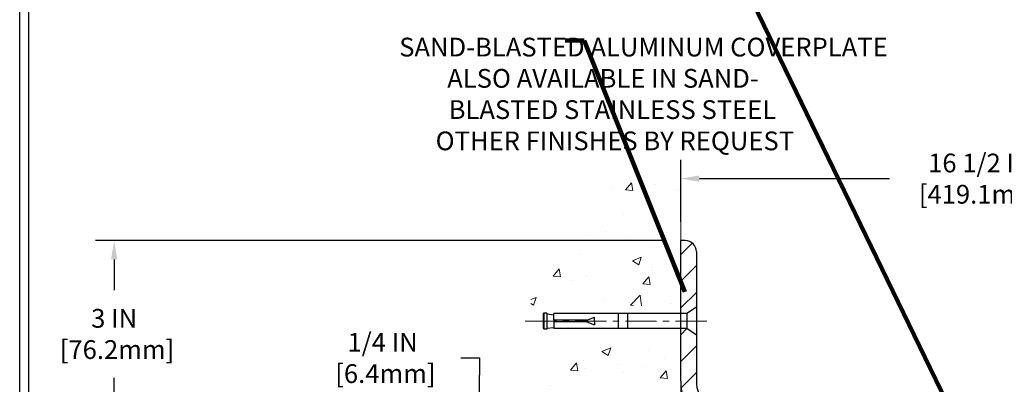
# Model space of a CAD drawing. Extents: x 3254 to 3983, y 1717 to 1977.
# Drawn here: x 3937 to 3953, y 1743 to 1749 of the extents above; entities that cross this region are included whole.
import ezdxf

# ---------------------------------------------------------------- set-up
doc = ezdxf.new("R2010")
doc.units = 0
doc.header["$LTSCALE"] = 5
doc.header["$MEASUREMENT"] = 0
doc.linetypes.add('CENTERX2', pattern=[4, 2.5, -0.5, 0.5, -0.5])
doc.linetypes.add('PHANTOMX2', pattern=[5, 2.5, -0.5, 0.5, -0.5, 0.5, -0.5])
doc.layers.get('DEFPOINTS').update_dxf_attribs({"linetype": 'CONTINUOUS'})
for name, color, linetype, lineweight in [('CENTERLINE - L', 1, 'CENTERX2', 18), ('CONCRETE - H', 130, 'CONTINUOUS', 9), ('CONCRETE - L', 132, 'PHANTOMX2', 20), ('COVER PLATE - H', 251, 'CONTINUOUS', 13), ('COVER PLATE - L', 7, 'CONTINUOUS', 25), ('TBLOCK-T5', 111, 'CONTINUOUS', 30), ('TEXT - 4', 241, 'CONTINUOUS', 25)]:
    doc.layers.add(name, color=color, linetype=linetype, lineweight=lineweight)
doc.layers.add('DIMS', color=50, linetype='CONTINUOUS')
doc.layers.add('SCREW-L', color=1, linetype='CONTINUOUS')
doc.styles.add('ROMANS', font='romans', dxfattribs={"width": 0.9})
doc.dimstyles.get("Standard").update_dxf_attribs({"dimtxt": 0.18, "dimasz": 0.18, "dimexe": 0.18, "dimexo": 0.0625, "dimgap": 0.09, "dimtad": 0, "dimtih": 1, "dimtoh": 1, "dimdec": 4, "dimzin": 0, "dimdsep": 46, "dimtxsty": 'Standard', "dimcen": 0.09, "dimadec": 0, "dimazin": 0, "dimtfac": 1, "dimtdec": 4, "dimtofl": 0, "dimtmove": 0, "dimatfit": 3, "dimfxl": 1, "dimtolj": 1, "dimtzin": 0, "dimarcsym": 0})
pattern_1 = [(45, (3897.88154, 1732.15464), (-0.2138998, 0.2138998), [])]

# ---------------------------------------------------------------- blocks, each defined once
blk = doc.blocks.new('*D7')
at = {"layer": 'DEFPOINTS', "color": 0, "transparency": 16777216}
for p in [(3947.397, 1745.101), (3938.344, 1742.101), (3948.21, 1742.101)]:
    blk.add_point(p, dxfattribs=at)
at = {"layer": 'DIMS', "color": 0, "lineweight": -2, "transparency": 16777216}
for p, q in [((3947.097, 1745.101), (3938.044, 1745.101)), ((3938.344, 1744.801), (3938.344, 1744.308)), ((3938.344, 1742.401), (3938.344, 1742.908)), ((3947.91, 1742.101), (3938.044, 1742.101))]:
    blk.add_line(p, q, dxfattribs=at)
at = {"layer": 'DIMS', "color": 0, "transparency": 16777216}
for points in [[(3938.294, 1744.801), (3938.394, 1744.801), (3938.344, 1745.101)], [(3938.294, 1742.401), (3938.394, 1742.401), (3938.344, 1742.101)]]:
    blk.add_solid(points, dxfattribs=at)
at = {"layer": 'DIMS', "color": 0, "transparency": 16777216, "insert": (3938.344, 1743.608), "char_height": 0.3, "attachment_point": 5}
blk.add_mtext('\\A1;3 IN \\P [76.2mm]', dxfattribs=at)
blk = doc.blocks.new('*D8')
at = {"layer": 'DEFPOINTS', "color": 0, "transparency": 16777216}
for p in [(3948.147, 1742.351), (3944.183, 1742.101), (3948.147, 1742.101)]:
    blk.add_point(p, dxfattribs=at)
at = {"layer": 'DIMS', "color": 0, "lineweight": -2, "transparency": 16777216}
for p, q in [((3943.883, 1743.224), (3944.183, 1743.224)), ((3944.183, 1743.224), (3944.183, 1742.951)), ((3944.183, 1742.651), (3944.183, 1742.951)), ((3947.847, 1742.351), (3943.883, 1742.351)), ((3947.847, 1742.101), (3943.883, 1742.101)), ((3944.183, 1741.801), (3944.183, 1741.501))]:
    blk.add_line(p, q, dxfattribs=at)
at = {"layer": 'DIMS', "color": 0, "transparency": 16777216}
for points in [[(3944.133, 1742.651), (3944.233, 1742.651), (3944.183, 1742.351)], [(3944.133, 1741.801), (3944.233, 1741.801), (3944.183, 1742.101)]]:
    blk.add_solid(points, dxfattribs=at)
at = {"layer": 'DIMS', "color": 0, "transparency": 16777216, "insert": (3942.633, 1743.224), "char_height": 0.3, "attachment_point": 5}
blk.add_mtext('\\A1;1/4 IN \\P [6.4mm]', dxfattribs=at)
blk = doc.blocks.new('*D16')
at = {"layer": 'DEFPOINTS', "color": 0, "transparency": 16777216}
for p in [(3963.897, 1746.093), (3947.397, 1745.101), (3963.897, 1742.164)]:
    blk.add_point(p, dxfattribs=at)
at = {"layer": 'DIMS', "color": 0, "lineweight": -2, "transparency": 16777216}
for p, q in [((3947.397, 1745.401), (3947.397, 1746.393)), ((3963.897, 1742.464), (3963.897, 1746.393)), ((3947.697, 1746.093), (3950.735, 1746.093)), ((3963.597, 1746.093), (3953.635, 1746.093))]:
    blk.add_line(p, q, dxfattribs=at)
at = {"layer": 'DIMS', "color": 0, "transparency": 16777216}
for points in [[(3947.697, 1746.143), (3947.697, 1746.043), (3947.397, 1746.093)], [(3963.597, 1746.143), (3963.597, 1746.043), (3963.897, 1746.093)]]:
    blk.add_solid(points, dxfattribs=at)
at = {"layer": 'DIMS', "color": 0, "transparency": 16777216, "insert": (3952.185, 1746.093), "char_height": 0.3, "attachment_point": 5}
blk.add_mtext('\\A1;16 1/2 IN\\P [419.1mm]', dxfattribs=at)

msp = doc.modelspace()

# ---------------------------------------------------------------- hatches: boundary and pattern name
at = {"layer": 'CONCRETE - H'}
h = msp.add_hatch(dxfattribs=at)
h.set_pattern_fill('AR-CONC', color=256, scale=0.2, style=0)
h.set_pattern_definition([(50, (-11.6739, 5.2584), (1.43452037, -0.12550427), [0.15, -1.65]), (355, (-11.6739, 5.2584), (-0.27750267, 1.50438427), [0.12, -1.32]), (100.451444, (-11.5543, 5.248), (1.1570177, 1.37888), [0.1274804, -1.4022842]), (46.1842, (-11.6739, 5.6584), (2.13448266, -0.33103856), [0.225, -2.475]), (96.635635, (-11.496, 5.6308), (1.8693239, 1.9482372), [0.1912207, -2.1034275]), (351.184164, (-11.6739, 5.6584), (1.8693239, 1.9482372), [0.18, -1.98]), (21, (-11.4739, 5.5584), (1.1938141, -0.80523778), [0.15, -1.65]), (326, (-11.4739, 5.5584), (0.48663066, 1.4503001), [0.12, -1.32]), (71.451445, (-11.3744, 5.4913), (1.68044475, 0.6450623), [0.1274804, -1.4022842]), (37.5, (-11.6739, 5.2584), (0.02431971, 0.66578771), [0, -1.304, 0, -1.34, 0, -1.325]), (7.5, (-11.6739, 5.2584), (0.52613907, 0.78882342), [0, -0.764, 0, -1.274, 0, -0.505]), (327.5, (-12.1199, 5.2584), (1.06764487, -0.045109743), [0, -0.5, 0, -1.56, 0, -2.07]), (317.5, (-12.3199, 5.2584), (1.16637234, 0.20020996), [0, -0.65, 0, -1.036, 0, -1.47])])
h.paths.add_polyline_path([(3945.00227, 1737.95799), (3946.11702, 1736.12292), (3947.39716, 1736.12292), (3947.39716, 1737.48911), (3947.39716, 1743.82029), (3945.37216, 1743.82029), (3945.37216, 1743.83904), (3945.25966, 1743.8237), (3945.25966, 1743.80965), (3945.20966, 1743.80965), (3945.20966, 1743.82029), (3945.19716, 1743.82029), (3945.19716, 1744.05779), (3945.20966, 1744.06843), (3945.25966, 1744.06843), (3945.25966, 1744.05438), (3945.37216, 1744.03904), (3945.37216, 1744.05779), (3947.39716, 1744.05779), (3947.39716, 1746.04226), (3946.13274, 1746.04226), (3945.00227, 1744.43798)])
h.paths.add_polyline_path([(3941.82601, 1739.78583), (3945.2603, 1739.78583), (3945.2603, 1741.12393), (3941.82601, 1741.12393)], flags=9)
h.paths.add_polyline_path([(3942.36268, 1737.66472), (3945.07696, 1737.66472), (3945.07696, 1738.63139), (3942.36268, 1738.63139)], flags=9)
at = {"layer": 'COVER PLATE - H'}
h = msp.add_hatch(dxfattribs=at)
h.set_pattern_fill('ANSI31', color=256, scale=2.42, style=0)
h.set_pattern_definition(pattern_1)
h.paths.add_polyline_path([(3947.64716, 1744.9246, 0.41421356), (3947.47039, 1745.10138), (3947.39716, 1745.10138), (3947.39716, 1743.93263), (3947.49716, 1743.93263), (3947.64716, 1744.03888)])
h = msp.add_hatch(dxfattribs=at)
h.set_pattern_fill('ANSI31', color=256, scale=2.42, style=0)
h.set_pattern_definition(pattern_1)
h.paths.add_polyline_path([(3949.70966, 1742.35138), (3948.14716, 1742.35138, -0.41421356), (3947.64716, 1742.85138), (3947.64716, 1743.58888), (3947.49716, 1743.69513), (3947.39716, 1743.69513), (3947.39716, 1742.85138, 0.41421356), (3948.14716, 1742.10138), (3949.70966, 1742.10138)])

# ---------------------------------------------------------------- linework, layer by layer
at = {"layer": 'CENTERLINE - L', "ltscale": 0.04}
msp.add_line((3947.81247, 1743.81388), (3944.90127, 1743.81388), dxfattribs=at)
at = {"layer": 'CONCRETE - L'}
for p, q in [((3947.39655, 1746.16778), (3947.39655, 1744.05763)), ((3947.39716, 1745.9171), (3947.39716, 1743.93263)), ((3947.399, 1745.6992), (3947.399, 1743.93263)), ((3947.40023, 1745.71542), (3947.40023, 1743.93263)), ((3947.39716, 1745.54576), (3947.39716, 1743.93263)), ((3947.39716, 1743.69513), (3947.39716, 1737.36395))]:
    msp.add_line(p, q, dxfattribs=at)
at = {"layer": 'COVER PLATE - L'}
for p, q in [((3947.47039, 1745.10138), (3947.39716, 1745.10138)), ((3947.39716, 1742.85138), (3947.39716, 1745.10138)), ((3947.64716, 1744.9246), (3947.64716, 1742.85138))]:
    msp.add_line(p, q, dxfattribs=at)
for centre, radius, start, end in [((3947.47039, 1744.9246), 0.17678, 0, 90), ((3948.14716, 1742.85138), 0.75, 180, 270), ((3948.14716, 1742.85138), 0.5, 180, 270)]:
    msp.add_arc(centre, radius, start, end, dxfattribs=at)
at = {"layer": 'SCREW-L'}
for p, q in [((3945.19716, 1743.93263), (3945.19716, 1743.69513)), ((3945.20966, 1743.93263), (3945.19716, 1743.93263)), ((3945.20966, 1743.94327), (3945.20966, 1743.68449)), ((3945.25966, 1743.94327), (3945.20966, 1743.94327)), ((3945.23466, 1743.94513), (3945.23466, 1743.94513)), ((3945.25966, 1743.94327), (3945.25966, 1743.68449)), ((3945.25966, 1743.92922), (3945.37216, 1743.91388)), ((3947.49716, 1743.93263), (3945.37216, 1743.93263)), ((3945.37216, 1743.82638), (3945.37216, 1743.93263)), ((3946.39716, 1743.93263), (3946.39716, 1743.69513)), ((3946.54716, 1743.93263), (3946.54716, 1743.69513)), ((3947.64716, 1744.03888), (3947.49716, 1743.93263)), ((3947.49716, 1743.93263), (3947.49716, 1743.69513)), ((3947.64716, 1744.03888), (3947.64716, 1743.58888)), ((3945.37216, 1743.80138), (3945.37216, 1743.69513)), ((3945.89716, 1743.82638), (3946.02216, 1743.87638)), ((3945.89716, 1743.80138), (3946.02216, 1743.75138)), ((3946.02216, 1743.81388), (3946.02216, 1743.87638)), ((3946.02216, 1743.81388), (3946.02216, 1743.75138)), ((3945.20966, 1743.69513), (3945.19716, 1743.69513)), ((3945.25966, 1743.68449), (3945.20966, 1743.68449)), ((3945.23466, 1743.68263), (3945.23466, 1743.68263)), ((3945.25966, 1743.69854), (3945.37216, 1743.71388)), ((3947.49716, 1743.69513), (3945.37216, 1743.69513)), ((3947.64716, 1743.58888), (3947.49716, 1743.69513))]:
    msp.add_line(p, q, dxfattribs=at)
at = {"layer": 'SCREW-L', "linetype": 'Continuous'}
for p, q in [((3945.89716, 1743.82638), (3945.37216, 1743.82638)), ((3945.89716, 1743.80138), (3945.37216, 1743.80138))]:
    msp.add_line(p, q, dxfattribs=at)
at = {"layer": 'TBLOCK-T5'}
msp.add_line((3936.83454, 1724.01492), (3936.83454, 1753.03992), dxfattribs=at)
msp.add_lwpolyline([(3975.282, 1729.27053), (3975.282, 1752.89988), (3936.97458, 1752.89988), (3936.97458, 1729.27053)], close=True, dxfattribs=at)

# ---------------------------------------------------------------- texts
at = {"layer": 'TEXT - 4', "insert": (3945.30925, 1748.34718), "char_height": 0.3, "attachment_point": 1, "style": 'ROMANS'}
msp.add_mtext('\\pi-8.0357;SAND-BLASTED ALUMINUM COVERPLATE \\P\\pi-5.4771;ALSO AVAILABLE IN SAND-\\P\\pi-5.4;BLASTED STAINLESS STEEL\\P\\pi-6.0943;OTHER FINISHES BY REQUEST', dxfattribs=at)

# ---------------------------------------------------------------- dimensions: what is measured, and where the dimension line sits
at = {"layer": 'DIMS'}
dim = msp.add_linear_dim(base=(3963.89716, 1746.0927), p1=(3947.39716, 1745.10138), p2=(3963.89716, 1742.16388), text='<>\\P[]', dimstyle='Standard', override={"dimtxt": 0.3, "dimasz": 0.3, "dimexe": 0.3, "dimexo": 0.3, "dimgap": 0.3, "dimlunit": 5, "dimpost": ' IN', "dimfrac": 2}, dxfattribs=at)
dim.commit()
dim.dimension.update_dxf_attribs({"geometry": '*D16', "text_midpoint": (3952.18512, 1746.0927), "dimtype": 160})
for base, p1, p2, override, picture, middle in [((3938.34448, 1742.10138), (3947.39716, 1745.10138), (3948.20966, 1742.10138), {"dimtxt": 0.3, "dimasz": 0.3, "dimexe": 0.3, "dimexo": 0.3, "dimgap": 0.3, "dimlunit": 5, "dimpost": ' IN', "dimfrac": 2}, '*D7', (3938.34448, 1743.60838)), ((3944.18326, 1742.10138), (3948.14716, 1742.35138), (3948.14716, 1742.10138), {"dimtxt": 0.3, "dimasz": 0.3, "dimexe": 0.3, "dimexo": 0.3, "dimgap": 0.3, "dimlunit": 5, "dimpost": ' IN', "dimtmove": 1, "dimfrac": 2}, '*D8', (3943.67284, 1743.22362))]:
    dim = msp.add_linear_dim(base=base, p1=p1, p2=p2, angle=90, text='<> \\P[]', dimstyle='Standard', override=override, dxfattribs=at)
    dim.commit()
    dim.dimension.update_dxf_attribs({"geometry": picture, "text_midpoint": middle, "dimtype": 160})

# ---------------------------------------------------------------- leaders
at = {"layer": 'TEXT - 4'}
for points in [[(3951.97759, 1741.83634), (3947.35353, 1751.38308), (3947.04833, 1751.38308)], [(3947.46488, 1744.28165), (3945.85655, 1748.3016), (3945.55135, 1748.3016)]]:
    msp.add_leader(points, dimstyle='Standard', override={"dimtxt": 0.7, "dimasz": 0.3, "dimexe": 0.5, "dimexo": 0.5, "dimtih": 0, "dimtoh": 0, "dimtxsty": 'ROMANS', "dimdle": 0.05, "dimclrd": 256, "dimclre": 256, "dimclrt": 256, "dimtfac": 0.3, "dimlwd": 65535, "dimlwe": 65535}, dxfattribs=at)

doc.saveas('drawing.dxf')
